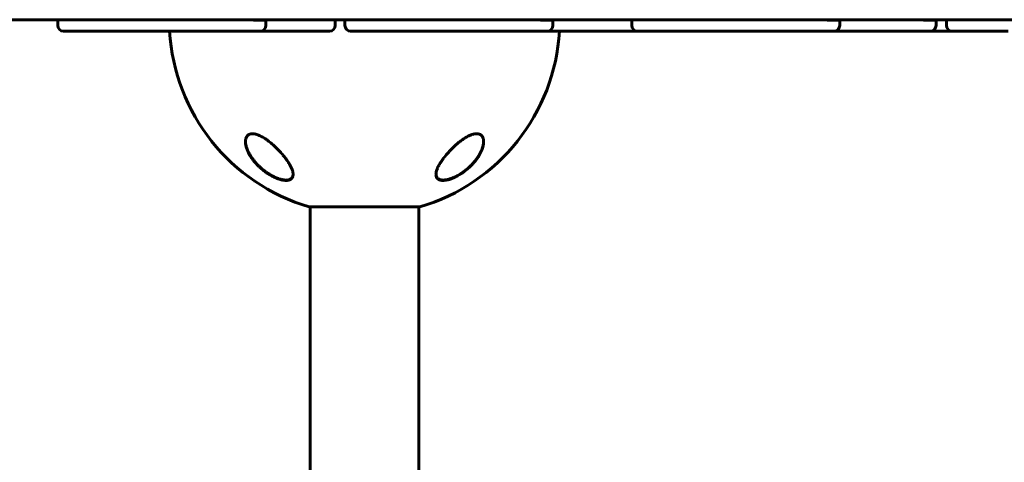
# Model space of a CAD drawing. Units: millimetres. Extents: x -3640 to 3259, y -2929 to 2927.
# Drawn here: x -1417 to -900, y -518 to -286 of the extents above; entities that cross this region are included whole.
import ezdxf

# ---------------------------------------------------------------- set-up
doc = ezdxf.new("R2010")
doc.units = ezdxf.units.MM
doc.linetypes.add('K5LT_BASIC', pattern=[0])

msp = doc.modelspace()

# ---------------------------------------------------------------- linework, layer by layer
at = {"color": 150, "linetype": 'K5LT_BASIC', "lineweight": 60}
for p, q in [((-1331.05, -286), (-1766.4, -286)), ((-1418.4, -286), (-1396.88, -286)), ((-1396.88, -286), (-1396.88, -289)), ((-1179.43, -286), (-1331.05, -286)), ((-1288.18, -286.3), (-1293.85, -286.3)), ((-1287.68, -286.3), (-1288.18, -286.3)), ((-1287.68, -286.3), (-1287.98, -286)), ((-1287.68, -286.3), (-1287.68, -289)), ((-1251.24, -286), (-1251.24, -289)), ((-1246.19, -286), (-1246.19, -289)), ((-454.43, -286), (-1179.43, -286)), ((-1137.5, -286.3), (-1143.17, -286.3)), ((-1137, -286.3), (-1137.5, -286.3)), ((-1137, -286.3), (-1137.3, -286)), ((-1137, -286.3), (-1137, -289)), ((-1095.65, -286), (-1095.65, -289)), ((-987.24, -286), (-992.91, -286)), ((-986.96, -286.3), (-992.63, -286.3)), ((-986.76, -286), (-987.24, -286)), ((-986.46, -286.3), (-986.96, -286.3)), ((-986.46, -286.3), (-986.76, -286)), ((-986.46, -286.3), (-986.46, -289)), ((-938.61, -286), (-942.34, -286)), ((-936.38, -286.3), (-942.05, -286.3)), ((-935.88, -286.3), (-936.38, -286.3)), ((-935.88, -286.3), (-936.18, -286)), ((-935.88, -286.3), (-935.88, -289)), ((-930.44, -286), (-930.44, -289)), ((-1392.08, -292), (-1393.88, -292)), ((-1368.51, -292), (-1392.08, -292)), ((-1364.54, -292), (-1368.51, -292)), ((-1361.43, -292), (-1364.54, -292)), ((-1357.98, -292), (-1361.43, -292)), ((-1331.84, -292), (-1357.98, -292)), ((-1354.06, -292), (-1357.01, -292)), ((-1338.2, -292), (-1354.06, -292)), ((-1327.93, -292), (-1331.84, -292)), ((-1324.95, -292), (-1327.93, -292)), ((-1326.69, -292), (-1327.89, -292)), ((-1324.95, -292), (-1326.69, -292)), ((-1321.75, -292), (-1324.95, -292)), ((-1319.53, -292), (-1321.75, -292)), ((-1301.04, -292), (-1321.75, -292)), ((-1301.04, -292), (-1319.53, -292)), ((-1297.05, -292), (-1301.04, -292)), ((-1291.71, -292), (-1297.05, -292)), ((-1291.03, -292), (-1297.05, -292)), ((-1287.8, -292), (-1291.71, -292)), ((-1290.68, -292), (-1291.03, -292)), ((-1284.56, -292), (-1287.8, -292)), ((-1280.75, -292), (-1284.56, -292)), ((-1257.18, -292), (-1280.75, -292)), ((-1254.24, -292), (-1257.18, -292)), ((-1241.39, -292), (-1243.19, -292)), ((-1217.82, -292), (-1241.39, -292)), ((-1213.86, -292), (-1217.82, -292)), ((-1210.74, -292), (-1213.86, -292)), ((-1207.29, -292), (-1210.74, -292)), ((-1181.15, -292), (-1207.29, -292)), ((-1177.25, -292), (-1181.15, -292)), ((-1174.26, -292), (-1177.25, -292)), ((-1171.07, -292), (-1174.26, -292)), ((-1150.36, -292), (-1171.07, -292)), ((-1154.92, -292), (-1156.72, -292)), ((-1146.37, -292), (-1150.36, -292)), ((-1131.35, -292), (-1146.37, -292)), ((-1140.35, -292), (-1146.37, -292)), ((-1140, -292), (-1140.35, -292)), ((-1127.39, -292), (-1131.35, -292)), ((-1124.27, -292), (-1127.39, -292)), ((-1120.82, -292), (-1124.27, -292)), ((-1094.68, -292), (-1120.82, -292)), ((-1092.65, -292), (-1094.68, -292)), ((-1090.85, -292), (-1092.65, -292)), ((-1067.28, -292), (-1090.85, -292)), ((-1063.32, -292), (-1067.28, -292)), ((-1060.21, -292), (-1063.32, -292)), ((-1056.75, -292), (-1060.21, -292)), ((-1030.61, -292), (-1056.75, -292)), ((-1026.71, -292), (-1030.61, -292)), ((-1023.72, -292), (-1026.71, -292)), ((-1020.53, -292), (-1023.72, -292)), ((-999.82, -292), (-1020.53, -292)), ((-995.83, -292), (-999.82, -292)), ((-989.81, -292), (-995.83, -292)), ((-989.46, -292), (-989.81, -292)), ((-980.04, -292), (-989.48, -292)), ((-976.13, -292), (-980.04, -292)), ((-973.15, -292), (-976.13, -292)), ((-969.95, -292), (-973.15, -292)), ((-949.24, -292), (-969.95, -292)), ((-964.5, -292), (-967.45, -292)), ((-949.24, -292), (-964.5, -292)), ((-945.25, -292), (-949.24, -292)), ((-940.94, -292), (-945.25, -292)), ((-939.23, -292), (-945.25, -292)), ((-937.13, -292), (-940.94, -292)), ((-938.88, -292), (-939.23, -292)), ((-933.88, -292), (-937.13, -292)), ((-929.97, -292), (-933.88, -292)), ((-925.63, -292), (-929.97, -292)), ((-925.63, -292), (-927.44, -292)), ((-902.06, -292), (-925.63, -292)), ((-904.22, -292), (-907.17, -292)), ((-902.06, -292), (-904.22, -292)), ((-898.1, -292), (-902.06, -292)), ((-1264.88, -384.31), (-1206.88, -384.31)), ((-1264.38, -728.63), (-1264.38, -384.31)), ((-1207.38, -728.63), (-1207.38, -384.31))]:
    msp.add_line(p, q, dxfattribs=at)
for centre, radius, start, end in [((-1393.88, -289), 3, 180, 270), ((-1290.68, -289), 3, 270, 0), ((-1254.24, -289), 3, 270, 0), ((-1243.19, -289), 3, 180, 270), ((-1140, -289), 3, 270, 0), ((-1092.65, -289), 3, 180, 270), ((-989.46, -289), 3, 270, 0), ((-938.88, -289), 3, 270, 0), ((-927.44, -289), 3, 180, 270), ((-1235.88, -286), 102.5, 183.3558, 253.565), ((-1235.88, -286), 102.5, 286.435, 356.6442)]:
    msp.add_arc(centre, radius, start, end, dxfattribs=at)
for points in [[(-1294.24, -286), (-1294.23, -286.02), (-1294.21, -286.04), (-1294.2, -286.06)], [(-1143.55, -286), (-1143.54, -286.02), (-1143.53, -286.04), (-1143.51, -286.06)], [(-993.01, -286), (-993, -286.02), (-992.99, -286.04), (-992.98, -286.06)], [(-942.44, -286), (-942.43, -286.02), (-942.41, -286.04), (-942.4, -286.06)]]:
    msp.add_open_spline(points, degree=3, dxfattribs=at)
for points, knots in [([(-1294.12, -286.16), (-1294.13, -286.16), (-1294.13, -286.15), (-1294.16, -286.12), (-1294.18, -286.09), (-1294.2, -286.06)], [5.337884, 5.337884, 5.337884, 5.337884, 5.614019, 5.614019, 6.61204, 6.61204, 6.61204, 6.61204]), ([(-1293.85, -286.3), (-1293.86, -286.3), (-1293.87, -286.3), (-1293.91, -286.3), (-1293.94, -286.29), (-1294, -286.27), (-1294.02, -286.25), (-1294.08, -286.21), (-1294.1, -286.19), (-1294.12, -286.16)], [1.223056, 1.223056, 1.223056, 1.223056, 1.59773, 1.59773, 2.940726, 2.940726, 4.279848, 4.279848, 5.337884, 5.337884, 5.337884, 5.337884]), ([(-1143.44, -286.16), (-1143.44, -286.16), (-1143.45, -286.15), (-1143.47, -286.12), (-1143.49, -286.09), (-1143.51, -286.06)], [5.337884, 5.337884, 5.337884, 5.337884, 5.614019, 5.614019, 6.61204, 6.61204, 6.61204, 6.61204]), ([(-1143.17, -286.3), (-1143.17, -286.3), (-1143.18, -286.3), (-1143.22, -286.3), (-1143.25, -286.29), (-1143.31, -286.27), (-1143.34, -286.25), (-1143.39, -286.21), (-1143.41, -286.19), (-1143.44, -286.16)], [1.223056, 1.223056, 1.223056, 1.223056, 1.59773, 1.59773, 2.940726, 2.940726, 4.279848, 4.279848, 5.337884, 5.337884, 5.337884, 5.337884]), ([(-992.9, -286.16), (-992.9, -286.16), (-992.91, -286.15), (-992.93, -286.12), (-992.95, -286.09), (-992.98, -286.06)], [5.337884, 5.337884, 5.337884, 5.337884, 5.614019, 5.614019, 6.61204, 6.61204, 6.61204, 6.61204]), ([(-992.63, -286.3), (-992.64, -286.3), (-992.64, -286.3), (-992.68, -286.3), (-992.71, -286.29), (-992.77, -286.27), (-992.8, -286.25), (-992.85, -286.21), (-992.87, -286.19), (-992.9, -286.16)], [1.223056, 1.223056, 1.223056, 1.223056, 1.59773, 1.59773, 2.940726, 2.940726, 4.279848, 4.279848, 5.337884, 5.337884, 5.337884, 5.337884]), ([(-942.32, -286.16), (-942.33, -286.16), (-942.33, -286.15), (-942.36, -286.12), (-942.38, -286.09), (-942.4, -286.06)], [5.337884, 5.337884, 5.337884, 5.337884, 5.614019, 5.614019, 6.61204, 6.61204, 6.61204, 6.61204]), ([(-942.05, -286.3), (-942.06, -286.3), (-942.07, -286.3), (-942.11, -286.3), (-942.14, -286.29), (-942.19, -286.27), (-942.22, -286.25), (-942.28, -286.21), (-942.3, -286.19), (-942.32, -286.16)], [1.223056, 1.223056, 1.223056, 1.223056, 1.59773, 1.59773, 2.940726, 2.940726, 4.279848, 4.279848, 5.337884, 5.337884, 5.337884, 5.337884]), ([(-1273.38, -367.24), (-1273.38, -367.05), (-1273.4, -366.65), (-1273.5, -366.03), (-1273.66, -365.38), (-1273.88, -364.7), (-1274.16, -364), (-1274.6, -363.03), (-1275.14, -362.03), (-1275.84, -360.87), (-1276.4, -360.02), (-1277.02, -359.17), (-1277.61, -358.36), (-1278.29, -357.5), (-1279.07, -356.58), (-1279.88, -355.65), (-1280.67, -354.79), (-1281.4, -354.04), (-1282.03, -353.41), (-1282.76, -352.71), (-1283.51, -352.02), (-1284.19, -351.42), (-1284.85, -350.85), (-1285.59, -350.25), (-1286.39, -349.63), (-1287.11, -349.1), (-1287.77, -348.65), (-1288.33, -348.27), (-1289.02, -347.85), (-1289.54, -347.54), (-1290.35, -347.11), (-1291.02, -346.78), (-1291.68, -346.51), (-1292.11, -346.35), (-1292.55, -346.21), (-1293.07, -346.06), (-1293.56, -345.96), (-1293.99, -345.89), (-1294.37, -345.86), (-1294.7, -345.85), (-1295.02, -345.85), (-1295.37, -345.89), (-1295.72, -345.95), (-1296.11, -346.06), (-1296.41, -346.18), (-1296.67, -346.33), (-1296.94, -346.5), (-1297.23, -346.74), (-1297.51, -347.05), (-1297.75, -347.4), (-1297.97, -347.81), (-1298.19, -348.4), (-1298.34, -349.14), (-1298.38, -349.72), (-1298.38, -350.03)], [0, 0, 0, 0, 1.242534, 2.499609, 3.769423, 5.050315, 6.337049, 7.631113, 10.23709, 11.545822, 13.496566, 14.489526, 15.814345, 17.45649, 18.725517, 20.384038, 22.022385, 22.958849, 24.116299, 25.20706, 26.509363, 27.679895, 28.340975, 29.536859, 30.969942, 31.809922, 32.644631, 33.718851, 34.167146, 35.470318, 35.88457, 37.449302, 38.197485, 38.60676, 39.232253, 40.030466, 40.801932, 41.355871, 41.978805, 42.526242, 42.96519, 43.561533, 44.312149, 44.896497, 45.826592, 46.205609, 46.729594, 47.760634, 48.642928, 49.397864, 50.469283, 51.638823, 53.278755, 55, 55, 55, 55]), ([(-1173.38, -350.03), (-1173.38, -349.77), (-1173.4, -349.35), (-1173.5, -348.71), (-1173.65, -348.14), (-1173.9, -347.57), (-1174.17, -347.14), (-1174.45, -346.82), (-1174.71, -346.59), (-1174.97, -346.39), (-1175.27, -346.22), (-1175.61, -346.07), (-1176, -345.95), (-1176.4, -345.88), (-1176.77, -345.85), (-1177.12, -345.84), (-1177.51, -345.86), (-1177.98, -345.92), (-1178.57, -346.03), (-1179.26, -346.22), (-1179.96, -346.46), (-1180.56, -346.72), (-1181.29, -347.05), (-1181.9, -347.37), (-1182.66, -347.8), (-1183.45, -348.28), (-1184.22, -348.81), (-1185.07, -349.41), (-1185.81, -349.97), (-1186.57, -350.58), (-1187.18, -351.09), (-1187.81, -351.63), (-1188.65, -352.38), (-1189.55, -353.24), (-1190.48, -354.17), (-1191.22, -354.95), (-1191.96, -355.75), (-1192.65, -356.54), (-1193.43, -357.47), (-1194.14, -358.36), (-1194.73, -359.15), (-1195.24, -359.87), (-1195.71, -360.57), (-1196.24, -361.4), (-1196.74, -362.26), (-1197.12, -362.97), (-1197.53, -363.84), (-1197.9, -364.74), (-1198.19, -365.73), (-1198.34, -366.52), (-1198.38, -366.98), (-1198.38, -367.24)], [0, 0, 0, 0, 1.391619, 2.287281, 3.579197, 4.818007, 5.966839, 6.678395, 7.356772, 8.088558, 8.632542, 9.34906, 10.127655, 10.856042, 11.378072, 11.926426, 12.513151, 13.100717, 13.964031, 14.939213, 15.889702, 16.709257, 17.288019, 18.672175, 19.094819, 20.219876, 21.742452, 22.152924, 23.608179, 24.785164, 25.326788, 26.209965, 27.480009, 29.041704, 30.312931, 31.897991, 32.705583, 34.093429, 35.54365, 37.040609, 38.256772, 39.211289, 40.421578, 41.578814, 43.163619, 44.584397, 45.097127, 47.499664, 49.214848, 50.435099, 52, 52, 52, 52]), ([(-1283.38, -368.45), (-1283.52, -368.38), (-1283.65, -368.32), (-1283.93, -368.18), (-1284.06, -368.11), (-1284.34, -367.96), (-1284.47, -367.89), (-1284.74, -367.74), (-1284.88, -367.67), (-1285.15, -367.51), (-1285.28, -367.43), (-1285.55, -367.27), (-1285.69, -367.19), (-1285.96, -367.03), (-1286.09, -366.95), (-1286.35, -366.78), (-1286.49, -366.69), (-1286.75, -366.52), (-1286.88, -366.43), (-1287.54, -365.98), (-1288.07, -365.6), (-1289.11, -364.8), (-1289.62, -364.38), (-1290.6, -363.52), (-1291.08, -363.08), (-1291.93, -362.24), (-1292.31, -361.85), (-1293.08, -361.01), (-1293.46, -360.56), (-1294.16, -359.71), (-1294.45, -359.3), (-1294.8, -358.85), (-1294.83, -358.8), (-1295.18, -358.32), (-1295.48, -357.87), (-1296.01, -357.02), (-1296.25, -356.61), (-1296.68, -355.81), (-1296.87, -355.43), (-1297.22, -354.69), (-1297.37, -354.33), (-1297.62, -353.67), (-1297.73, -353.36), (-1297.92, -352.75), (-1298, -352.47), (-1298.14, -351.92), (-1298.19, -351.66), (-1298.27, -351.17), (-1298.31, -350.94), (-1298.34, -350.6), (-1298.35, -350.49), (-1298.36, -350.33), (-1298.37, -350.28), (-1298.37, -350.21), (-1298.37, -350.2), (-1298.37, -350.18), (-1298.37, -350.18), (-1298.37, -350.18), (-1298.37, -350.17), (-1298.37, -350.17), (-1298.37, -350.17), (-1298.37, -350.17), (-1298.37, -350.17), (-1298.37, -350.17), (-1298.37, -350.17), (-1298.37, -350.16), (-1298.37, -350.16), (-1298.37, -350.15), (-1298.37, -350.15), (-1298.37, -350.14), (-1298.37, -350.13), (-1298.37, -350.1), (-1298.37, -350.08), (-1298.37, -350.03), (-1298.38, -349.99), (-1298.38, -349.95), (-1298.38, -349.94), (-1298.38, -349.94)], [0, 0, 0, 0, 0.597786, 0.597786, 1.195572, 1.195572, 1.793358, 1.793358, 2.391143, 2.391143, 2.988929, 2.988929, 3.586715, 3.586715, 4.184501, 4.184501, 4.782287, 4.782287, 5.380073, 5.380073, 7.885678, 7.885678, 10.468187, 10.468187, 13.051454, 13.051454, 15.319786, 15.319786, 17.827787, 17.827787, 20.081956, 20.081956, 20.325068, 20.325068, 22.746293, 22.746293, 24.979357, 24.979357, 27.095173, 27.095173, 29.041614, 29.041614, 30.78339, 30.78339, 32.408447, 32.408447, 33.889526, 33.889526, 35.243443, 35.243443, 35.91181, 35.91181, 36.223389, 36.223389, 36.301283, 36.301283, 36.320757, 36.320757, 36.325625, 36.325625, 36.330494, 36.330494, 36.335362, 36.335362, 36.342317, 36.342317, 36.356026, 36.356026, 36.383347, 36.383347, 36.437938, 36.437938, 36.54702, 36.54702, 36.764987, 36.764987, 36.804492, 36.804492, 36.804492, 36.804492]), ([(-1298.38, -350.03), (-1298.38, -350.27), (-1298.35, -350.8), (-1298.24, -351.59), (-1298.1, -352.28), (-1297.92, -352.95), (-1297.67, -353.75), (-1297.28, -354.74), (-1296.82, -355.72), (-1296.28, -356.74), (-1295.63, -357.83), (-1294.91, -358.88), (-1294.27, -359.74), (-1293.6, -360.58), (-1292.84, -361.45), (-1291.89, -362.46), (-1291.12, -363.21), (-1289.84, -364.37), (-1288.73, -365.28), (-1287.54, -366.14), (-1286.72, -366.71), (-1285.7, -367.36), (-1284.49, -368.05), (-1283.46, -368.58), (-1282.69, -368.93), (-1282.13, -369.17), (-1281.64, -369.37), (-1280.93, -369.63), (-1280.18, -369.86), (-1279.52, -370.04), (-1278.93, -370.17), (-1278.4, -370.26), (-1277.91, -370.32), (-1277.49, -370.35), (-1277.03, -370.37), (-1276.58, -370.35), (-1276.21, -370.32), (-1275.85, -370.26), (-1275.46, -370.16), (-1275.05, -370.02), (-1274.66, -369.81), (-1274.39, -369.62), (-1274.07, -369.33), (-1273.78, -368.96), (-1273.55, -368.44), (-1273.41, -367.88), (-1273.38, -367.48), (-1273.38, -367.24)], [0, 0, 0, 0, 1.210298, 2.602842, 3.699559, 4.425021, 5.626992, 7.31826, 8.811836, 9.943634, 11.768232, 13.571644, 14.560833, 15.559687, 17.269336, 18.483716, 20.186593, 20.73952, 24.019593, 24.660264, 25.290518, 27.091887, 28.350353, 29.546343, 30.660642, 31.015705, 31.475136, 32.369517, 33.478714, 34.100786, 34.74065, 35.652408, 36.107937, 36.641927, 37.345881, 38.061591, 38.63985, 39.113591, 39.834845, 40.747878, 41.504437, 42.432564, 42.809199, 44.303905, 45.579213, 46.59212, 48, 48, 48, 48]), ([(-1198.38, -367.24), (-1198.38, -367.49), (-1198.34, -367.9), (-1198.19, -368.5), (-1197.99, -368.92), (-1197.76, -369.22), (-1197.56, -369.46), (-1197.29, -369.68), (-1196.94, -369.9), (-1196.55, -370.08), (-1196.09, -370.22), (-1195.58, -370.32), (-1195.06, -370.36), (-1194.56, -370.37), (-1194.08, -370.34), (-1193.54, -370.29), (-1192.94, -370.19), (-1192.32, -370.06), (-1191.72, -369.9), (-1191.16, -369.73), (-1190.61, -369.55), (-1190.04, -369.34), (-1189.45, -369.1), (-1188.72, -368.78), (-1187.91, -368.39), (-1186.63, -367.7), (-1185.5, -367.02), (-1184.24, -366.16), (-1183.27, -365.46), (-1182.36, -364.73), (-1181.46, -363.96), (-1180.55, -363.14), (-1179.69, -362.28), (-1178.85, -361.38), (-1177.91, -360.3), (-1176.94, -359.03), (-1176.18, -357.91), (-1175.69, -357.11), (-1175.29, -356.4), (-1174.94, -355.73), (-1174.62, -355.07), (-1174.37, -354.46), (-1174.1, -353.77), (-1173.83, -352.97), (-1173.6, -352.05), (-1173.45, -351.2), (-1173.39, -350.52), (-1173.38, -350.15), (-1173.38, -350.03)], [0, 0, 0, 0, 1.500948, 2.559399, 4.079889, 4.607782, 5.135387, 6.17839, 6.861877, 7.759868, 8.681902, 9.518419, 10.447838, 11.131606, 11.750311, 12.463628, 13.322151, 14.106427, 14.811405, 15.507414, 16.139903, 16.782338, 17.523106, 18.203552, 19.343657, 20.388441, 22.774077, 23.453076, 25.16133, 26.538351, 27.178154, 28.988339, 30.530667, 31.229674, 33.166821, 35.487734, 36.969508, 38.184141, 39.043498, 40.121257, 41.192467, 42.027776, 42.830375, 44.332136, 45.684767, 47.10708, 48.389106, 49, 49, 49, 49]), ([(-1173.38, -350.03), (-1173.38, -350.08), (-1173.38, -350.14), (-1173.38, -350.27), (-1173.38, -350.33), (-1173.39, -350.47), (-1173.4, -350.54), (-1173.41, -350.74), (-1173.43, -350.88), (-1173.47, -351.23), (-1173.5, -351.44), (-1173.58, -351.89), (-1173.63, -352.13), (-1173.75, -352.62), (-1173.83, -352.88), (-1174, -353.43), (-1174.1, -353.72), (-1174.33, -354.33), (-1174.46, -354.65), (-1174.76, -355.32), (-1174.93, -355.68), (-1175.31, -356.41), (-1175.52, -356.79), (-1175.99, -357.58), (-1176.25, -357.99), (-1176.82, -358.82), (-1177.13, -359.25), (-1177.8, -360.12), (-1178.17, -360.57), (-1178.94, -361.45), (-1179.35, -361.89), (-1180.16, -362.72), (-1180.57, -363.11), (-1181.46, -363.93), (-1181.96, -364.36), (-1182.96, -365.17), (-1183.47, -365.56), (-1184.19, -366.07), (-1184.39, -366.21), (-1184.92, -366.57), (-1185.24, -366.78), (-1185.89, -367.19), (-1186.23, -367.39), (-1186.64, -367.63), (-1186.73, -367.67), (-1186.89, -367.77), (-1186.98, -367.81), (-1187.14, -367.9), (-1187.23, -367.95), (-1187.35, -368.01), (-1187.38, -368.03), (-1187.45, -368.06), (-1187.48, -368.08), (-1187.54, -368.11), (-1187.56, -368.12), (-1187.61, -368.15), (-1187.63, -368.16), (-1187.68, -368.18), (-1187.71, -368.2), (-1187.75, -368.22), (-1187.78, -368.23), (-1187.82, -368.26), (-1187.85, -368.27), (-1187.91, -368.3), (-1187.94, -368.32), (-1188.01, -368.35), (-1188.05, -368.37), (-1188.12, -368.4), (-1188.15, -368.42), (-1188.23, -368.45), (-1188.26, -368.47), (-1188.39, -368.53), (-1188.49, -368.58), (-1188.68, -368.67), (-1188.78, -368.71), (-1188.97, -368.8), (-1189.07, -368.84), (-1189.46, -369.01), (-1189.76, -369.13), (-1190.42, -369.38), (-1190.79, -369.5), (-1191.31, -369.66), (-1191.47, -369.71), (-1191.95, -369.84), (-1192.26, -369.91), (-1192.84, -370.03), (-1193.1, -370.07), (-1193.6, -370.13), (-1193.83, -370.16), (-1194.27, -370.18), (-1194.48, -370.18), (-1194.86, -370.18), (-1195.03, -370.17), (-1195.36, -370.13), (-1195.51, -370.11), (-1195.8, -370.06), (-1195.93, -370.03), (-1196.19, -369.95), (-1196.31, -369.92), (-1196.53, -369.83), (-1196.63, -369.78), (-1196.83, -369.69), (-1196.92, -369.64), (-1197.09, -369.53), (-1197.17, -369.48), (-1197.32, -369.36), (-1197.39, -369.3), (-1197.52, -369.18), (-1197.58, -369.12), (-1197.7, -368.98), (-1197.75, -368.92), (-1197.85, -368.77), (-1197.9, -368.7), (-1198, -368.54), (-1198.04, -368.45), (-1198.08, -368.35)], [0.114256, 0.114256, 0.114256, 0.114256, 0.43076, 0.43076, 0.802501, 0.802501, 1.174106, 1.174106, 1.916772, 1.916772, 3.045041, 3.045041, 4.266145, 4.266145, 5.601675, 5.601675, 7.078377, 7.078377, 8.688439, 8.688439, 10.438751, 10.438751, 12.344787, 12.344787, 14.371825, 14.371825, 16.514893, 16.514893, 18.764711, 18.764711, 21.035966, 21.035966, 23.132516, 23.132516, 25.49468, 25.49468, 27.748875, 27.748875, 28.605157, 28.605157, 29.957846, 29.957846, 31.310535, 31.310535, 31.646233, 31.646233, 31.981932, 31.981932, 32.31763, 32.31763, 32.450267, 32.450267, 32.582904, 32.582904, 32.678514, 32.678514, 32.774123, 32.774123, 32.869733, 32.869733, 32.964124, 32.964124, 33.058515, 33.058515, 33.19817, 33.19817, 33.337826, 33.337826, 33.477482, 33.477482, 33.617137, 33.617137, 33.99728, 33.99728, 34.377424, 34.377424, 34.757567, 34.757567, 35.933621, 35.933621, 37.370534, 37.370534, 38.014077, 38.014077, 39.301163, 39.301163, 40.4642, 40.4642, 41.512062, 41.512062, 42.493383, 42.493383, 43.370146, 43.370146, 44.20059, 44.20059, 44.996148, 44.996148, 45.743824, 45.743824, 46.448021, 46.448021, 47.118498, 47.118498, 47.772214, 47.772214, 48.412162, 48.412162, 49.030461, 49.030461, 49.645555, 49.645555, 50.262168, 50.262168, 51, 51, 51, 51]), ([(-1273.38, -367.09), (-1273.38, -367.1), (-1273.38, -367.11), (-1273.38, -367.15), (-1273.38, -367.18), (-1273.39, -367.22), (-1273.39, -367.23), (-1273.39, -367.24), (-1273.39, -367.25), (-1273.39, -367.27), (-1273.39, -367.28), (-1273.39, -367.32), (-1273.39, -367.35), (-1273.4, -367.43), (-1273.41, -367.48), (-1273.43, -367.63), (-1273.45, -367.73), (-1273.49, -367.92), (-1273.51, -368.01), (-1273.57, -368.18), (-1273.6, -368.27), (-1273.67, -368.43), (-1273.71, -368.51), (-1273.79, -368.67), (-1273.83, -368.74), (-1273.93, -368.88), (-1273.98, -368.95), (-1274.09, -369.08), (-1274.14, -369.14), (-1274.26, -369.26), (-1274.33, -369.32), (-1274.46, -369.43), (-1274.53, -369.49), (-1274.68, -369.59), (-1274.77, -369.64), (-1274.94, -369.73), (-1275.03, -369.78), (-1275.22, -369.86), (-1275.33, -369.9), (-1275.55, -369.98), (-1275.66, -370.01), (-1275.91, -370.07), (-1276.04, -370.09), (-1276.31, -370.14), (-1276.46, -370.15), (-1276.78, -370.18), (-1276.95, -370.18), (-1277.31, -370.18), (-1277.49, -370.18), (-1277.89, -370.15), (-1278.11, -370.13), (-1278.57, -370.06), (-1278.81, -370.02), (-1279.34, -369.91), (-1279.62, -369.85), (-1280.21, -369.69), (-1280.53, -369.59), (-1280.92, -369.46), (-1280.99, -369.44), (-1281.4, -369.3), (-1281.74, -369.17), (-1282.43, -368.89), (-1282.78, -368.73), (-1283.2, -368.53), (-1283.29, -368.49), (-1283.38, -368.45)], [0.540473, 0.540473, 0.540473, 0.540473, 0.646504, 0.646504, 1.013988, 1.013988, 1.088549, 1.088549, 1.16282, 1.16282, 1.311361, 1.311361, 1.608297, 1.608297, 2.201879, 2.201879, 3.356614, 3.356614, 4.482457, 4.482457, 5.5753, 5.5753, 6.638221, 6.638221, 7.671105, 7.671105, 8.697281, 8.697281, 9.715277, 9.715277, 10.726456, 10.726456, 11.763322, 11.763322, 12.834093, 12.834093, 13.941469, 13.941469, 15.094155, 15.094155, 16.297834, 16.297834, 17.561622, 17.561622, 18.90469, 18.90469, 20.334974, 20.334974, 21.835091, 21.835091, 23.467333, 23.467333, 25.272216, 25.272216, 27.213182, 27.213182, 29.37131, 29.37131, 29.862972, 29.862972, 32.141258, 32.141258, 34.419544, 34.419544, 35, 35, 35, 35]), ([(-1198.08, -368.35), (-1198.12, -368.27), (-1198.15, -368.19), (-1198.21, -368.01), (-1198.24, -367.92), (-1198.29, -367.74), (-1198.31, -367.64), (-1198.32, -367.54), (-1198.32, -367.53), (-1198.33, -367.52), (-1198.33, -367.51), (-1198.33, -367.49), (-1198.33, -367.48), (-1198.33, -367.47), (-1198.34, -367.46), (-1198.34, -367.44), (-1198.34, -367.44), (-1198.34, -367.42), (-1198.34, -367.42), (-1198.34, -367.41), (-1198.34, -367.4), (-1198.34, -367.39), (-1198.34, -367.38), (-1198.35, -367.37), (-1198.35, -367.37), (-1198.35, -367.36), (-1198.35, -367.36), (-1198.35, -367.35), (-1198.35, -367.34), (-1198.35, -367.34), (-1198.35, -367.33), (-1198.35, -367.33), (-1198.35, -367.32), (-1198.35, -367.32), (-1198.35, -367.31), (-1198.35, -367.31), (-1198.35, -367.31), (-1198.35, -367.3), (-1198.35, -367.3), (-1198.35, -367.29), (-1198.36, -367.29), (-1198.36, -367.29), (-1198.36, -367.28), (-1198.36, -367.28), (-1198.36, -367.28), (-1198.36, -367.28), (-1198.36, -367.27), (-1198.36, -367.27), (-1198.36, -367.27), (-1198.36, -367.27), (-1198.36, -367.26), (-1198.36, -367.26), (-1198.36, -367.26), (-1198.36, -367.26), (-1198.36, -367.26), (-1198.36, -367.25), (-1198.36, -367.25), (-1198.36, -367.25), (-1198.36, -367.25), (-1198.36, -367.25), (-1198.36, -367.25), (-1198.36, -367.25), (-1198.36, -367.25), (-1198.36, -367.24), (-1198.36, -367.24), (-1198.36, -367.24), (-1198.36, -367.24), (-1198.36, -367.24), (-1198.36, -367.24), (-1198.36, -367.24), (-1198.36, -367.24), (-1198.36, -367.24), (-1198.36, -367.24), (-1198.36, -367.24), (-1198.36, -367.23), (-1198.36, -367.23), (-1198.36, -367.23), (-1198.36, -367.23), (-1198.36, -367.23), (-1198.36, -367.22), (-1198.36, -367.21), (-1198.36, -367.2), (-1198.36, -367.19), (-1198.37, -367.16), (-1198.37, -367.14), (-1198.37, -367.09), (-1198.37, -367.07), (-1198.37, -367.04)], [0, 0, 0, 0, 5.057927, 5.057927, 10.25414, 10.25414, 15.630966, 15.630966, 15.960197, 15.960197, 16.456066, 16.456066, 16.906856, 16.906856, 17.316665, 17.316665, 17.689218, 17.689218, 18.027903, 18.027903, 18.335799, 18.335799, 18.615704, 18.615704, 18.870163, 18.870163, 19.10149, 19.10149, 19.311786, 19.311786, 19.502965, 19.502965, 19.676764, 19.676764, 19.834763, 19.834763, 19.978399, 19.978399, 20.108977, 20.108977, 20.227684, 20.227684, 20.335599, 20.335599, 20.433704, 20.433704, 20.522891, 20.522891, 20.603969, 20.603969, 20.677677, 20.677677, 20.744684, 20.744684, 20.8056, 20.8056, 20.860977, 20.860977, 20.911321, 20.911321, 20.957087, 20.957087, 20.998694, 20.998694, 21.036517, 21.036517, 21.070903, 21.070903, 21.102162, 21.102162, 21.133421, 21.133421, 21.153566, 21.153566, 21.188299, 21.188299, 21.254985, 21.254985, 21.386969, 21.386969, 21.650241, 21.650241, 22.175398, 22.175398, 23.222931, 23.222931, 24.607281, 24.607281, 24.607281, 24.607281])]:
    msp.add_open_spline(points, degree=3, knots=knots, dxfattribs=at)

doc.saveas('drawing.dxf')
